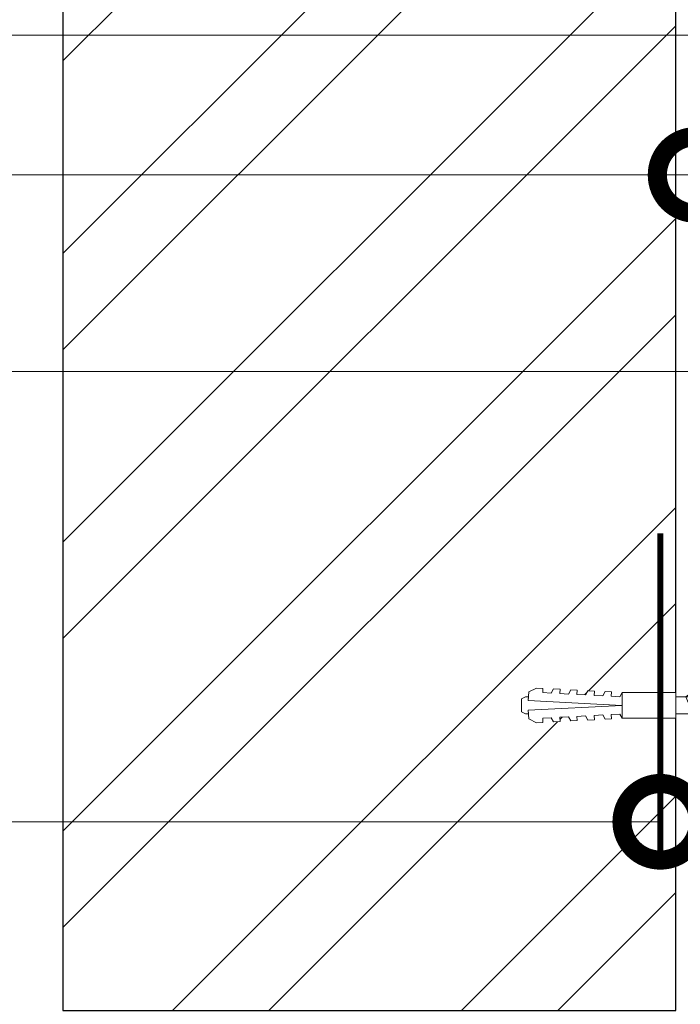
# Model space of a CAD drawing. Units: millimetres. Extents: x -103352 to 92212, y -28399 to 6580.
# Drawn here: x 78025 to 78240, y -1634 to -1312 of the extents above; entities that cross this region are included whole.
import ezdxf
from ezdxf import colors
from ezdxf.entities.mleader import LeaderData, LeaderLine
from ezdxf.math import Vec2, Vec3

# ---------------------------------------------------------------- set-up
doc = ezdxf.new("R2010")
doc.units = ezdxf.units.MM
doc.linetypes.add('Штриховая', pattern=[6, 2, -2, 2])
doc.layers.get('0').update_dxf_attribs({"lineweight": 30})
doc.layers.get('DEFPOINTS').update_dxf_attribs({"color": 251, "lineweight": 0})
doc.layers.add('TN-АННОТАЦИИ', color=7, linetype='Continuous', lineweight=20, true_color=0x000000)
for name, color, linetype, lineweight in [('TN-ГРУНТОВКА', 6, 'Continuous', 15), ('TN-КИРПИЧ', 246, 'Continuous', 30), ('TN-КРЕПЕЖ', 7, 'Continuous', 15), ('TN-РАЗМЕРЫ', 184, 'Continuous', 15)]:
    doc.layers.add(name, color=color, linetype=linetype, lineweight=lineweight)
doc.styles.add('Arial', font='arial.ttf')
doc.styles.add('TN-Текст', font='arial.ttf')
doc.styles.add('TN-Текст-Аннотативный', font='arial.ttf')
doc.dimstyles.new('ПТС-Размеры-Аннотативный$0', dxfattribs={"dimtxt": 2.5, "dimasz": 1.5, "dimexe": 0.7, "dimexo": 1, "dimgap": 0.8, "dimtad": 1, "dimdec": 0, "dimzin": 0, "dimdsep": 46, "dimtxsty": 'TN-Текст-Аннотативный', "dimblk": 'ARCHTICK', "dimcen": 2, "dimdle": 0.7, "dimadec": 0, "dimazin": 0, "dimtfac": 1, "dimtdec": 0, "dimtmove": 1, "dimatfit": 3, "dimfxl": 0.7, "dimtolj": 1, "dimtzin": 0, "dimlwd": -1, "dimlwe": -1, "dimarcsym": 0})

# ---------------------------------------------------------------- blocks, each defined once
blk = doc.blocks.new('*U581')
at = {"layer": 'TN-КИРПИЧ', "lineweight": 13}
h = blk.add_hatch(dxfattribs=at)
h.set_pattern_fill('ANSI32', color=256, scale=7)
h.set_pattern_definition([(45, (5.684341886080801e-14, 532.6143192962536), (-47.14634463561305, 47.14634463561306), []), (45, (31.43091000000006, 532.6143192962536), (-47.14634463561305, 47.14634463561306), [])])
h.paths.add_polyline_path([(0, 0), (200, 0), (200, 1232.614319296254), (0, 1232.614319296254)])
at = {"layer": 'TN-КИРПИЧ'}
blk.add_lwpolyline([(0, 0), (200, 0), (200, 1232.614319296254), (0, 1232.614319296254)], close=True, dxfattribs=at)
blk = doc.blocks.new('_ARCHTICK')
at = {"color": 0, "linetype": 'ByBlock', "ltscale": 10, "const_width": 0.15}
blk.add_lwpolyline([(-0.5, -0.5), (0.5, 0.5)], dxfattribs=at)
blk = doc.blocks.new('*D718')
at = {"layer": 'DEFPOINTS', "color": 0, "transparency": 16777216}
for p in [(77818.83197202269, -713.7335096149417), (78242.95856680199, -713.7335096149416), (78378.26717882829, -1317.321090942636)]:
    blk.add_point(p, dxfattribs=at)
at = {"layer": 'TN-РАЗМЕРЫ', "color": 0, "transparency": 16777216}
for p, q in [((77818.83197202269, -1324.321090942636), (77818.83197202269, -706.7335096149417)), ((78232.95856680199, -713.7335096149416), (77811.83197202269, -713.7335096149417)), ((78368.26717882829, -1317.321090942636), (77811.83197202269, -1317.321090942636))]:
    blk.add_line(p, q, dxfattribs=at)
at = {"layer": 'TN-РАЗМЕРЫ', "color": 0, "transparency": 16777216, "xscale": 15, "yscale": 15, "zscale": 15}
for p, rotation in [((77818.83197202269, -713.7335096149417), 90), ((77818.83197202269, -1317.321090942636), 270)]:
    blk.add_blockref('_ARCHTICK', p, dxfattribs=dict(at, rotation=rotation))
at = {"layer": 'TN-РАЗМЕРЫ', "color": 0, "transparency": 16777216, "insert": (77798.05912072663, -1015.527300278811), "char_height": 25, "attachment_point": 5, "rotation": 90, "style": 'TN-Текст-Аннотативный'}
blk.add_mtext('\\A1;min 300', dxfattribs=at)
blk = doc.blocks.new('Дюбель')
at = {"color": 7, "lineweight": 0}
blk.add_wipeout([(-48.0651588266287, -2.8000000000029104), (-48.999999999999545, -2.8000000000029104), (-50.39999999999827, -2.1000000000058243), (-50.39999999999918, 2.099999999991269), (-48.999999999999545, 2.8000000000029104), (-48.0651588266287, 2.8000000000029104), (-48.12808034949239, 1.5993858216388652), (-17.609980870576692, 0), (-48.12808034949239, -1.5993858216243062)], dxfattribs=at)
blk.add_wipeout([(-17.500000000000004, 4.19999999999709), (-18.272311013067338, 2.8385538207221614), (-21.068473710380204, 2.9850944982026775), (-20.995203371639946, 4.383175846858649), (-23.09232539462437, 4.493081354958129), (-23.86463640769171, 3.1316351756831864), (-26.66079910500457, 3.2781758531637024), (-26.587528766264313, 4.676257201819681), (-28.68465078924919, 4.786162709919154), (-29.456961802316528, 3.4247165306442113), (-32.2531244996303, 3.5712572081247345), (-32.179854160890045, 4.969338556780713), (-34.2769761838731, 5.079244064880179), (-35.04928719694226, 3.7177978856052505), (-37.845449894253306, 3.8643385630857665), (-37.77217955551305, 5.262419911741745), (-39.869301578497925, 5.372325419841218), (-40.64161259156708, 4.01087924056629), (-43.43777528887904, 4.1574199180467915), (-43.36450495013878, 5.555501266702777), (-45.46162697312366, 5.66540677480225), (-47.98153967201188, 4.395548518950818), (-48.12808034949239, 1.5993858216388546), (-17.609980870576695, 3.552713678800501e-15), (-48.12808034949239, -1.5993858216243098), (-47.98153967201188, -4.395548518936273), (-45.46162697312366, -5.66540677480225), (-43.36450495013878, -5.555501266688221), (-43.43777528887904, -4.157419918032243), (-40.64161259156708, -4.010879240551731), (-39.869301578497925, -5.372325419841218), (-37.77217955551305, -5.262419911727189), (-37.845449894253306, -3.864338563071211), (-35.04928719694226, -3.7177978855906986), (-34.2769761838731, -5.079244064880186), (-32.179854160890045, -4.969338556766157), (-32.2531244996303, -3.571257208110179), (-29.456961802316528, -3.4247165306296665), (-28.68465078924919, -4.786162709919154), (-26.587528766264313, -4.676257201805125), (-26.66079910500457, -3.278175853149154), (-23.86463640769171, -3.1316351756686345), (-23.09232539462437, -4.493081354958122), (-20.995203371639946, -4.383175846844093), (-21.068473710380204, -2.985094498188122), (-18.272311013067338, -2.8385538207076024), (-17.500000000000004, -4.199999999997086)], dxfattribs=at)
blk.add_wipeout([(0, -4.19999999999709), (0, 4.19999999999709), (-17.5, 4.19999999999709), (-17.5, -4.19999999999709)], dxfattribs=at)
at = {"color": 7}
for points in [[(-17.5, 4.19999999999709), (-18.27231101306734, 2.838553820722154), (-21.0684737103802, 2.98509449820267), (-20.99520337163995, 4.383175846858649), (-23.09232539462437, 4.493081354958122), (-23.86463640769171, 3.131635175683186), (-26.66079910500457, 3.278175853163702), (-26.58752876626431, 4.676257201819681), (-28.68465078924919, 4.786162709919154), (-29.45696180231653, 3.424716530644218), (-32.2531244996303, 3.571257208124734), (-32.17985416089005, 4.969338556780713), (-34.2769761838731, 5.079244064880186), (-35.04928719694226, 3.71779788560525), (-37.84544989425331, 3.864338563085767), (-37.77217955551305, 5.262419911741745), (-39.86930157849793, 5.372325419841218), (-40.64161259156708, 4.010879240566283), (-43.43777528887904, 4.157419918046799), (-43.36450495013878, 5.555501266702777), (-45.46162697312366, 5.66540677480225), (-47.98153967201188, 4.395548518950818), (-48.12808034949239, 1.599385821638862), (-17.60998087057669, 0), (-48.12808034949239, -1.59938582162431), (-47.98153967201188, -4.395548518936266), (-45.46162697312366, -5.66540677480225), (-43.36450495013878, -5.555501266688225), (-43.43777528887904, -4.157419918032247), (-40.64161259156708, -4.010879240551731), (-39.86930157849793, -5.372325419841218), (-37.77217955551305, -5.262419911727193), (-37.84544989425331, -3.864338563071215), (-35.04928719694226, -3.717797885590699), (-34.2769761838731, -5.079244064880186), (-32.17985416089005, -4.969338556766161), (-32.2531244996303, -3.571257208110183), (-29.45696180231653, -3.424716530629667), (-28.68465078924919, -4.786162709919154), (-26.58752876626431, -4.676257201805129), (-26.66079910500457, -3.27817585314915), (-23.86463640769171, -3.131635175668634), (-23.09232539462437, -4.493081354958122), (-20.99520337163995, -4.383175846844097), (-21.0684737103802, -2.985094498188118), (-18.27231101306734, -2.838553820707602), (-17.5, -4.19999999999709)], [(0, -4.19999999999709), (0, 4.19999999999709), (-17.5, 4.19999999999709), (-17.5, -4.19999999999709), (0, -4.19999999999709)], [(-48.0651588266287, -2.80000000000291), (-48.99999999999955, -2.80000000000291), (-50.39999999999827, -2.100000000005821), (-50.39999999999918, 2.099999999991269), (-48.99999999999955, 2.80000000000291), (-48.0651588266287, 2.80000000000291), (-48.12808034949239, 1.599385821638862), (-17.60998087057669, 0), (-48.12808034949239, -1.59938582162431)]]:
    blk.add_lwpolyline(points, close=True, dxfattribs=at)
blk = doc.blocks.new('*U362')
at = {"color": 252, "lineweight": 0, "ltscale": 100, "style": 'Arial', "flags": 9}
for tag, p in [('ТИП', (-16.06522425524894, -66.05749163275249)), ('ОПИСАНИЕ', (13.86581164715646, -64.0244914338055))]:
    blk.add_attdef(tag, p, '', height=24.99999999999999, rotation=273.885722331906, dxfattribs=at)
at = {"color": 251, "lineweight": 0}
blk.add_wipeout([(-30.900244158724206, 2.2076199282822078), (-30.520750788324285, -3.3795067735471984), (-5.19783977715165, -1.6595033866680309), (-4.212110132176697, -3.587807347587742), (-3.6155760314858867, -4.210341813749918), (-2.774850784314488, -4.401609044600901), (-1.1102817572792887, -4.288546831379889), (-1.4491151237701985, 0.6999591523507176), (-3.444517517263897, 0.5644258057542526), (-3.539390859883248, 1.961207481226701), (-1.5439884663875745, 2.096740827794126), (-1.882821832806151, 7.085246811533288), (-3.547390859918302, 6.97218459830705), (-4.354530849171283, 6.668989722699788), (-4.8614057765609004, 5.971508609824735), (-5.577333147621154, 3.9276233151056017)], dxfattribs=at)
at = {"color": 7}
blk.add_line((-32.29998299029952, -3.500357232327947), (-17.44670026817399, -2.491480465459126), dxfattribs=at)
blk.add_lwpolyline([(-17.44670026817398, -2.49148046545912), (-5.19783977715161, -1.659503386668027), (-4.212110132172968, -3.587807347594955, 0.3000622232486483), (-2.774850784311636, -4.401609044600704), (-1.110281757279005, -4.288546831383512), (-1.449115123770164, 0.6999591523507213), (-3.444517517264104, 0.564425805757887), (-3.539390859883206, 1.961207481226702), (-1.543988466387541, 2.096740827794129), (-1.882821832878701, 7.085246811528363), (-3.547390859925605, 6.972184598306556, 0.3000622232492791), (-4.861405776560858, 5.971508609824745), (-5.577333147621117, 3.927623315105605), (-17.82619363864389, 3.095646236320427)], format="xyb", dxfattribs=at)
for points in [[(-29.41060507163835, 2.308800881065766), (-26.16300500964658, -4.186050451896329), (-24.84076667483421, -2.993705792866367), (-28.08836673682605, 3.501145540095717)], [(-26.71681184042186, 2.491770898970993), (-23.46921177843009, -4.003080433991101), (-22.14697344361772, -2.81073577496114), (-25.39457350560956, 3.684115558000944)], [(-24.02301860920538, 2.674740916876221), (-20.77541854721361, -3.820110416085874), (-19.45318021240124, -2.627765757055913), (-22.70078027439308, 3.867085575906172)], [(-21.32922537798889, 2.857710934781448), (-18.08162531599712, -3.637140398180647), (-16.75938698118475, -2.444795739150685), (-20.00698704317659, 4.050055593811399)], [(-18.6354321467724, 3.040680952686675), (-15.38783208478063, -3.45417038027542), (-14.06559374996826, -2.261825721245458), (-17.3131938119601, 4.233025611716626)]]:
    blk.add_lwpolyline(points, close=True, dxfattribs=at)
blk.add_lwpolyline([(-17.82619363864388, 3.095646236320424), (-32.67947636084514, 2.086769469491586)], dxfattribs=at)
at = {"color": 7, "xscale": -1, "rotation": 183.885722331906}
blk.add_blockref('Дюбель', (-32.48972967553776, -0.7067938813905617), dxfattribs=at)
blk = doc.blocks.new('_DotSmall')
at = {"color": 0, "linetype": 'ByBlock', "const_width": 0.5}
blk.add_lwpolyline([(-0.0625, 0, 1), (0.0625, 0, 1)], format="xyb", close=True, dxfattribs=at)

msp = doc.modelspace()

# ---------------------------------------------------------------- block references
msp.add_blockref('*U581', (78038.95858739993, -1635.722722458029))

# ---------------------------------------------------------------- dimensions: what is measured, and where the dimension line sits
at = {"layer": 'TN-РАЗМЕРЫ'}
dim = msp.add_linear_dim(base=(77818.83197202269, -713.7335096149417), p1=(78378.26717882826, -1317.321090942636), p2=(78242.95856680196, -713.7335096149413), angle=90, text='min 300', dimstyle='ПТС-Размеры-Аннотативный$0', dxfattribs=at)
dim.commit()
dim.dimension.update_dxf_attribs({"geometry": '*D718', "text_midpoint": (77798.05912072663, -1015.527300278811)})

# ---------------------------------------------------------------- leaders
at = {"layer": 'TN-АННОТАЦИИ'}
ml = msp.add_multileader_mtext('Standard', dxfattribs=at)
ml.set_content('12', color=256, style='TN-Текст')
ml.set_leader_properties(color=256, linetype='ByLayer', lineweight=-1)
ml.set_arrow_properties(name='DOTSMALL')
ml.build(insert=Vec2(0, 0))
ml.multileader.update_dxf_attribs({"text_left_attachment_type": 6, "text_right_attachment_type": 6, "dogleg_length": 100, "arrow_head_size": 50, "scale": 10})
ctx = ml.context
ctx.base_point, ctx.scale, ctx.char_height, ctx.arrow_head_size, ctx.landing_gap_size, ctx.plane_origin, ctx.plane_x_axis, ctx.plane_y_axis = Vec3(77852.75281385606, -1363.009546017562), 10, 25, 50, 0, Vec3(80005.97729547556, -2270.128094442627), Vec3(1, 4.104887481827316e-13), Vec3(-4.104887481827316e-13, 1)
ctx.left_attachment, ctx.right_attachment, ctx.text_align_type = 6, 6, 1
notes = []
notes.append((ctx, [(1, (1, 1, 0), (77894.13472503783, -1363.009546017545), (-1, -4.104887481827316e-13), 8.179319094457314, [(1, [(78245.45856680199, -1363.009546017545), (77894.13472503783, -1363.009546017545)], 0, [])])]))
ctx.mtext.insert, ctx.mtext.text_direction, ctx.mtext.rotation, ctx.mtext.alignment, ctx.mtext.line_spacing_style, ctx.mtext.flow_direction = Vec3(77873.45540594334, -1333.009546017552), Vec3(1, 4.104887481827316e-13), 4.104887481827316e-13, 2, 2, 5
for ctx, leaders in notes:
    for number, flags, end, landing, length, lines in leaders:
        leader = LeaderData()
        leader.index, (leader.has_last_leader_line, leader.has_dogleg_vector, leader.attachment_direction) = number, flags
        leader.last_leader_point, leader.dogleg_vector, leader.dogleg_length = Vec3(end), Vec3(landing), length
        for number, points, colour, breaks in lines:
            line = LeaderLine()
            line.index, line.vertices, line.color, line.breaks = number, Vec3.list(points), colors.encode_raw_color(colour), breaks
            leader.lines.append(line)
        ctx.leaders.append(leader)

# ---------------------------------------------------------------- next in the draw order: block references
at = {"layer": 'TN-КРЕПЕЖ', "ltscale": 100, "rotation": 356.114277668094}
msp.add_blockref('*U362', (78271.45402424804, -1537.64744254316), dxfattribs=at)

# ---------------------------------------------------------------- next in the draw order: linework, layer by layer
at = {"layer": 'TN-ГРУНТОВКА', "linetype": 'Штриховая', "ltscale": 0.5, "const_width": 2}
msp.add_lwpolyline([(78233.93455752886, -1480.02681930471), (78233.93455752886, -1589.723115843082)], dxfattribs=at)

# ---------------------------------------------------------------- next in the draw order: leaders
at = {"layer": 'TN-АННОТАЦИИ'}
ml = msp.add_multileader_mtext('Standard', dxfattribs=at)
ml.set_content('11', color=256, style='TN-Текст')
ml.set_leader_properties(color=256, linetype='ByLayer', lineweight=-1)
ml.set_arrow_properties(name='DOTSMALL')
ml.build(insert=Vec2(0, 0))
ml.multileader.update_dxf_attribs({"text_left_attachment_type": 6, "text_right_attachment_type": 6, "dogleg_length": 100, "arrow_head_size": 50, "scale": 10})
ctx = ml.context
ctx.base_point, ctx.scale, ctx.char_height, ctx.arrow_head_size, ctx.landing_gap_size, ctx.plane_origin = Vec3(77859.15517190253, -1427.108085845126), 10, 25, 50, 0, Vec3(76741.7187629252, -1722.788597496162)
ctx.left_attachment, ctx.right_attachment, ctx.text_align_type = 6, 6, 1
notes = []
notes.append((ctx, [(0, (1, 1, 0), (77895.96682387557, -1427.108085845126), (-1, 0), 8.179319094457314, [(0, [(78326.60317336193, -1536.254733645861), (78326.60317336193, -1427.108085845126)], 0, [])])]))
ctx.mtext.insert, ctx.mtext.alignment, ctx.mtext.line_spacing_style, ctx.mtext.flow_direction = Vec3(77877.78750478111, -1397.108085845126), 2, 2, 5
ml = msp.add_multileader_mtext('Standard', dxfattribs=at)
ml.set_content('15', color=256, style='TN-Текст')
ml.set_leader_properties(color=256, linetype='ByLayer', lineweight=-1)
ml.set_arrow_properties(name='DOTSMALL')
ml.build(insert=Vec2(0, 0))
ml.multileader.update_dxf_attribs({"text_left_attachment_type": 6, "text_right_attachment_type": 6, "dogleg_length": 100, "arrow_head_size": 50, "scale": 10})
ctx = ml.context
ctx.base_point, ctx.scale, ctx.char_height, ctx.arrow_head_size, ctx.landing_gap_size, ctx.plane_origin = Vec3(77866.21597894152, -1574.145601405196), 10, 25, 50, 0, Vec3(76371.95293362423, -2244.507343705738)
ctx.left_attachment, ctx.right_attachment, ctx.text_align_type = 6, 6, 1
notes.append((ctx, [(0, (1, 1, 0), (77908.04127347936, -1574.145601405196), (-1, 0), 8.179319094457314, [(1, [(78233.93455752886, -1574.145601405196)], 0, [])])]))
ctx.mtext.insert, ctx.mtext.alignment, ctx.mtext.line_spacing_style, ctx.mtext.flow_direction = Vec3(77887.3619543849, -1544.145601405196), 2, 2, 5
for ctx, leaders in notes:
    for number, flags, end, landing, length, lines in leaders:
        leader = LeaderData()
        leader.index, (leader.has_last_leader_line, leader.has_dogleg_vector, leader.attachment_direction) = number, flags
        leader.last_leader_point, leader.dogleg_vector, leader.dogleg_length = Vec3(end), Vec3(landing), length
        for number, points, colour, breaks in lines:
            line = LeaderLine()
            line.index, line.vertices, line.color, line.breaks = number, Vec3.list(points), colors.encode_raw_color(colour), breaks
            leader.lines.append(line)
        ctx.leaders.append(leader)

doc.saveas('drawing.dxf')
